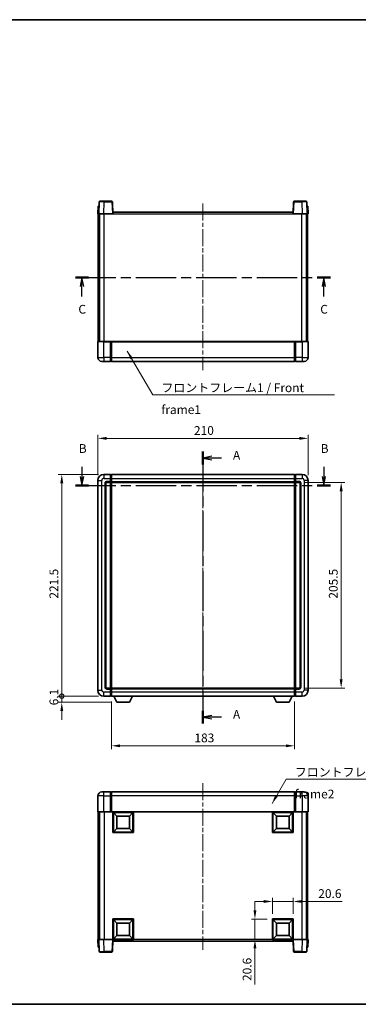
# Model space of a CAD drawing. Units: millimetres. Extents: x 0 to 8281, y 0 to 984.
# Drawn here: x 1544 to 1882, y 0 to 984 of the extents above; entities that cross this region are included whole.
import ezdxf

# ---------------------------------------------------------------- set-up
doc = ezdxf.new("R2010")
doc.units = ezdxf.units.MM
doc.header["$LTSCALE"] = 3
doc.linetypes.add('CHAIN', pattern=[0.3543, 0.2362, -0.0295, 0.0591, -0.0295])
doc.layers.get('Defpoints').update_dxf_attribs({"lineweight": 25})
for name, color, linetype, lineweight in [('Border (ISO)', 7, 'Continuous', 35), ('Centerline (ISO)', 131, 'Continuous', 18), ('Dimension (ISO)', 7, 'Continuous', 18), ('Section Line (ISO)', 7, 'CHAIN', 25), ('Symbol (ISO)', 7, 'Continuous', 18), ('Visible (ISO)', 7, 'Continuous', 35), ('Visible Narrow (ISO)', 7, 'Continuous', 25)]:
    doc.layers.add(name, color=color, linetype=linetype, lineweight=lineweight)
doc.styles.add('Note Text (TK)', font='txt')
doc.dimstyles.new('Default - Method 1b (TK)', dxfattribs={"dimscale": 3, "dimtxt": 2.5, "dimasz": 2.5, "dimexe": 1, "dimexo": 1.5, "dimgap": 1, "dimtad": 1, "dimtoh": 1, "dimrnd": 1e-08, "dimdsep": 46, "dimtxsty": 'Note Text (TK)', "dimcen": 0.09, "dimdle": 5, "dimclrd": 100, "dimclre": 100, "dimclrt": 7, "dimadec": 1, "dimazin": 1, "dimtfac": 1, "dimtmove": 0, "dimatfit": 3, "dimfxl": 1, "dimtolj": 1, "dimlwd": -1, "dimlwe": -1, "dimarcsym": 0})
doc.dimstyles.new('Default - Method 1b (TK)$7', dxfattribs={"dimscale": 3, "dimtxt": 2.5, "dimasz": 2.5, "dimexe": 1, "dimexo": 1.5, "dimgap": 1, "dimtad": 1, "dimtoh": 1, "dimrnd": 1e-08, "dimdsep": 46, "dimtxsty": 'Note Text (TK)', "dimcen": 0.09, "dimdle": 5, "dimclrd": 100, "dimclre": 100, "dimclrt": 7, "dimadec": 1, "dimazin": 1, "dimtfac": 1, "dimtmove": 0, "dimatfit": 3, "dimfxl": 1, "dimtolj": 1, "dimlwd": -1, "dimlwe": -1, "dimarcsym": 0})

# ---------------------------------------------------------------- blocks, each defined once
blk = doc.blocks.new('図面枠 tk図枠')
at = {"layer": 'Border (ISO)'}
for p, q in [((14.5, 289), (405.5, 289)), ((14.5, 8), (405.5, 8))]:
    blk.add_line(p, q, dxfattribs=at)
blk = doc.blocks.new('2dTransSection0')
at = {"layer": 'Section Line (ISO)', "linetype": 'CHAIN', "ltscale": 16.053852}
blk.add_line((169.95, 165.73), (169.95, 88.1), dxfattribs=at)
at = {"layer": 'Section Line (ISO)', "linetype": 'Continuous', "lineweight": 50}
for p, q in [((169.95, 165.73), (169.95, 162.04)), ((169.95, 91.79), (169.95, 88.1))]:
    blk.add_line(p, q, dxfattribs=at)
at = {"layer": 'Section Line (ISO)', "linetype": 'Continuous'}
for p, q in [((172.45, 164.39), (169.95, 163.89)), ((172.45, 163.89), (169.95, 163.89)), ((169.95, 163.89), (172.45, 163.39)), ((175.28, 163.89), (172.45, 163.89)), ((172.45, 90.45), (169.95, 89.95)), ((172.45, 89.95), (169.95, 89.95)), ((169.95, 89.95), (172.45, 89.45)), ((175.28, 89.95), (172.45, 89.95))]:
    blk.add_line(p, q, dxfattribs=at)
at = {"layer": 'Section Line (ISO)', "char_height": 2.5, "attachment_point": 7, "style": 'Note Text (TK)'}
for insert in [(178.5, 162.65), (178.5, 88.7)]:
    blk.add_mtext('A', dxfattribs=dict(at, insert=insert))
blk = doc.blocks.new('2dTransSection1')
at = {"layer": 'Section Line (ISO)', "linetype": 'Continuous'}
for p, q in [((135.43, 161.43), (135.43, 158.59)), ((204.45, 161.43), (204.45, 158.59)), ((134.93, 158.59), (135.43, 156.09)), ((135.43, 158.59), (135.43, 156.09)), ((135.43, 156.09), (135.93, 158.59)), ((203.95, 158.59), (204.45, 156.09)), ((204.45, 158.59), (204.45, 156.09)), ((204.45, 156.09), (204.95, 158.59))]:
    blk.add_line(p, q, dxfattribs=at)
at = {"layer": 'Section Line (ISO)', "linetype": 'CHAIN', "ltscale": 16.23258}
blk.add_line((133.56, 156.09), (206.32, 156.09), dxfattribs=at)
at = {"layer": 'Section Line (ISO)', "linetype": 'Continuous', "lineweight": 50}
for p, q in [((133.56, 156.09), (137.31, 156.09)), ((202.57, 156.09), (206.32, 156.09))]:
    blk.add_line(p, q, dxfattribs=at)
at = {"layer": 'Section Line (ISO)', "char_height": 2.5, "attachment_point": 7, "style": 'Note Text (TK)'}
for insert in [(134.51, 164.59), (203.53, 164.59)]:
    blk.add_mtext('B', dxfattribs=dict(at, insert=insert))
blk = doc.blocks.new('2dTransSection2')
at = {"layer": 'Section Line (ISO)', "linetype": 'CHAIN', "ltscale": 16.233278}
blk.add_line((133.54, 215.38), (206.31, 215.38), dxfattribs=at)
at = {"layer": 'Section Line (ISO)', "linetype": 'Continuous', "lineweight": 50}
for p, q in [((133.54, 215.38), (137.29, 215.38)), ((202.56, 215.38), (206.31, 215.38))]:
    blk.add_line(p, q, dxfattribs=at)
at = {"layer": 'Section Line (ISO)', "linetype": 'Continuous'}
for p, q in [((135.41, 215.38), (134.91, 212.88)), ((135.41, 212.88), (135.41, 215.38)), ((135.91, 212.88), (135.41, 215.38)), ((204.43, 215.38), (203.93, 212.88)), ((204.43, 212.88), (204.43, 215.38)), ((204.93, 212.88), (204.43, 215.38)), ((135.41, 210.04), (135.41, 212.88)), ((204.43, 210.04), (204.43, 212.88))]:
    blk.add_line(p, q, dxfattribs=at)
at = {"layer": 'Section Line (ISO)', "char_height": 2.5, "attachment_point": 7, "style": 'Note Text (TK)'}
for insert in [(134.4, 204.33), (203.41, 204.33)]:
    blk.add_mtext('C', dxfattribs=dict(at, insert=insert))
blk = doc.blocks.new('*D55')
at = {"layer": 'Defpoints', "color": 0}
for p in [(1832.07, 565.3), (1622.07, 523.3), (1832.07, 523.3)]:
    blk.add_point(p, dxfattribs=at)
at = {"layer": 'Dimension (ISO)', "color": 100}
for p, q in [((1622.07, 528.55), (1622.07, 568.8)), ((1630.82, 565.3), (1823.32, 565.3)), ((1832.07, 528.55), (1832.07, 568.8))]:
    blk.add_line(p, q, dxfattribs=at)
for points in [[(1630.82, 566.76), (1630.82, 563.85), (1622.07, 565.3)], [(1823.32, 566.76), (1823.32, 563.85), (1832.07, 565.3)]]:
    blk.add_solid(points, dxfattribs=at)
at = {"layer": 'Dimension (ISO)', "color": 7, "insert": (1718.07, 573.18), "char_height": 8.75, "attachment_point": 4, "style": 'Note Text (TK)'}
blk.add_mtext('\\A1;210', dxfattribs=at)
blk = doc.blocks.new('*D56')
at = {"layer": 'Defpoints', "color": 0}
for p in [(1823.07, 521.3), (1823.07, 315.8), (1865.07, 315.8)]:
    blk.add_point(p, dxfattribs=at)
at = {"layer": 'Dimension (ISO)', "color": 100}
for p, q in [((1828.32, 521.3), (1868.57, 521.3)), ((1865.07, 512.55), (1865.07, 324.55)), ((1828.32, 315.8), (1868.57, 315.8))]:
    blk.add_line(p, q, dxfattribs=at)
for points in [[(1863.61, 512.55), (1866.53, 512.55), (1865.07, 521.3)], [(1863.61, 324.55), (1866.53, 324.55), (1865.07, 315.8)]]:
    blk.add_solid(points, dxfattribs=at)
at = {"layer": 'Dimension (ISO)', "color": 7, "insert": (1857.2, 405.18), "char_height": 8.75, "attachment_point": 4, "rotation": 90, "style": 'Note Text (TK)'}
blk.add_mtext('\\A1;205.5', dxfattribs=at)
blk = doc.blocks.new('*D57')
at = {"layer": 'Defpoints', "color": 0}
for p in [(1635.57, 307.8), (1818.57, 307.8), (1635.57, 258.21)]:
    blk.add_point(p, dxfattribs=at)
at = {"layer": 'Dimension (ISO)', "color": 100}
for p, q in [((1635.57, 302.55), (1635.57, 254.71)), ((1818.57, 302.55), (1818.57, 254.71)), ((1809.82, 258.21), (1644.32, 258.21))]:
    blk.add_line(p, q, dxfattribs=at)
for points in [[(1644.32, 259.67), (1644.32, 256.75), (1635.57, 258.21)], [(1809.82, 259.67), (1809.82, 256.75), (1818.57, 258.21)]]:
    blk.add_solid(points, dxfattribs=at)
at = {"layer": 'Dimension (ISO)', "color": 7, "insert": (1718.52, 266.09), "char_height": 8.75, "attachment_point": 4, "style": 'Note Text (TK)'}
blk.add_mtext('\\A1;183', dxfattribs=at)
blk = doc.blocks.new('*D58')
at = {"layer": 'Defpoints', "color": 0}
for p in [(1817.07, 102.71), (1796.47, 85.21), (1817.07, 85.21)]:
    blk.add_point(p, dxfattribs=at)
at = {"layer": 'Dimension (ISO)', "color": 100}
for p, q in [((1787.72, 102.71), (1778.97, 102.71)), ((1796.47, 90.46), (1796.47, 106.21)), ((1796.47, 102.71), (1817.07, 102.71)), ((1817.07, 90.46), (1817.07, 106.21)), ((1825.82, 102.71), (1866.02, 102.71))]:
    blk.add_line(p, q, dxfattribs=at)
for points in [[(1787.72, 104.17), (1787.72, 101.26), (1796.47, 102.71)], [(1825.82, 104.17), (1825.82, 101.26), (1817.07, 102.71)]]:
    blk.add_solid(points, dxfattribs=at)
at = {"layer": 'Dimension (ISO)', "color": 7, "insert": (1842.19, 110.59), "char_height": 8.75, "attachment_point": 4, "style": 'Note Text (TK)'}
blk.add_mtext('\\A1;20.6', dxfattribs=at)
blk = doc.blocks.new('*D59')
at = {"layer": 'Defpoints', "color": 0}
for p in [(1778.97, 85.21), (1796.47, 85.21), (1796.47, 64.61)]:
    blk.add_point(p, dxfattribs=at)
at = {"layer": 'Dimension (ISO)', "color": 100}
for p, q in [((1778.97, 93.96), (1778.97, 102.71)), ((1791.22, 85.21), (1775.47, 85.21)), ((1778.97, 85.21), (1778.97, 64.61)), ((1791.22, 64.61), (1775.47, 64.61)), ((1778.97, 55.86), (1778.97, 19.78))]:
    blk.add_line(p, q, dxfattribs=at)
for points in [[(1777.51, 93.96), (1780.43, 93.96), (1778.97, 85.21)], [(1777.51, 55.86), (1780.43, 55.86), (1778.97, 64.61)]]:
    blk.add_solid(points, dxfattribs=at)
at = {"layer": 'Dimension (ISO)', "color": 7, "insert": (1771.1, 23.28), "char_height": 8.75, "attachment_point": 4, "rotation": 90, "style": 'Note Text (TK)'}
blk.add_mtext('\\A1;20.6', dxfattribs=at)
blk = doc.blocks.new('_DotSmall')
at = {"color": 0, "linetype": 'ByBlock', "const_width": 0.5}
blk.add_lwpolyline([(-0.0625, 0, 1), (0.0625, 0, 1)], format="xyb", close=True, dxfattribs=at)
blk = doc.blocks.new('*D69')
at = {"layer": 'Defpoints', "color": 0}
for p in [(1586.07, 529.3), (1628.07, 529.3), (1628.07, 307.8)]:
    blk.add_point(p, dxfattribs=at)
at = {"layer": 'Dimension (ISO)', "color": 100}
for p, q in [((1622.82, 529.3), (1582.57, 529.3)), ((1586.07, 307.8), (1586.07, 520.55)), ((1622.82, 307.8), (1582.57, 307.8))]:
    blk.add_line(p, q, dxfattribs=at)
blk.add_solid([(1584.61, 520.55), (1587.53, 520.55), (1586.07, 529.3)], dxfattribs=at)
at = {"layer": 'Dimension (ISO)', "color": 100, "xscale": 8.75, "yscale": 8.75, "zscale": 8.75, "rotation": 270}
blk.add_blockref('_DotSmall', (1586.07, 307.8), dxfattribs=at)
at = {"layer": 'Dimension (ISO)', "color": 7, "insert": (1578.2, 405.22), "char_height": 8.75, "attachment_point": 4, "rotation": 90, "style": 'Note Text (TK)'}
blk.add_mtext('\\A1;221.5', dxfattribs=at)
blk = doc.blocks.new('*D70')
at = {"layer": 'Defpoints', "color": 0}
for p in [(1586.07, 307.8), (1628.07, 307.8), (1641.12, 301.7)]:
    blk.add_point(p, dxfattribs=at)
at = {"layer": 'Dimension (ISO)', "color": 100}
for p, q in [((1586.07, 307.8), (1586.07, 316.55)), ((1622.82, 307.8), (1582.57, 307.8)), ((1586.07, 301.7), (1586.07, 307.8)), ((1635.87, 301.7), (1582.57, 301.7)), ((1586.07, 292.95), (1586.07, 284.2))]:
    blk.add_line(p, q, dxfattribs=at)
blk.add_solid([(1584.61, 292.95), (1587.53, 292.95), (1586.07, 301.7)], dxfattribs=at)
at = {"layer": 'Dimension (ISO)', "color": 100, "xscale": 8.75, "yscale": 8.75, "zscale": 8.75, "rotation": 270}
blk.add_blockref('_DotSmall', (1586.07, 307.8), dxfattribs=at)
at = {"layer": 'Dimension (ISO)', "color": 7, "insert": (1578.2, 298.64), "char_height": 8.75, "attachment_point": 4, "rotation": 90, "style": 'Note Text (TK)'}
blk.add_mtext('\\A1;6.1', dxfattribs=at)

msp = doc.modelspace()

# ---------------------------------------------------------------- linework, layer by layer
at = {"layer": 'Centerline (ISO)', "linetype": 'CHAIN', "ltscale": 23.990969}
for p, q in [((1727.071, 799.8444), (1727.071, 633.3444)), ((1727.071, 538.0548), (1727.071, 299.0548)), ((1727.071, 220.8645), (1727.071, 54.3645))]:
    msp.add_line(p, q, dxfattribs=at)
at = {"layer": 'Visible (ISO)'}
for p, q in [((1622.3329, 797.0944), (1622.071, 789.5944)), ((1622.3329, 797.0944), (1623.3323, 797.0944)), ((1623.4907, 801.6118), (1623.071, 789.5944)), ((1623.3329, 797.0944), (1623.3323, 797.0944)), ((1623.9904, 802.0944), (1628.4876, 802.0944)), ((1636.1516, 802.0944), (1628.4876, 802.0944)), ((1637.071, 789.5944), (1636.6513, 801.6118)), ((1817.4907, 801.6118), (1817.071, 789.5944)), ((1825.6544, 802.0944), (1817.9904, 802.0944)), ((1825.6544, 802.0944), (1830.1516, 802.0944)), ((1831.071, 789.5944), (1830.6513, 801.6118)), ((1830.8097, 797.0944), (1830.8091, 797.0944)), ((1830.8097, 797.0944), (1831.8091, 797.0944)), ((1832.071, 789.5944), (1831.8091, 797.0944)), ((1623.0704, 789.5944), (1622.071, 789.5944)), ((1622.571, 662.0944), (1622.571, 789.5944)), ((1623.071, 789.5944), (1623.0704, 789.5944)), ((1628.068, 789.5944), (1623.071, 789.5944)), ((1623.571, 662.0944), (1623.571, 789.5944)), ((1623.821, 662.0944), (1623.821, 789.5944)), ((1636.5713, 789.5944), (1628.068, 789.5944)), ((1637.071, 789.5944), (1636.5713, 789.5944)), ((1637.071, 789.5944), (1637.321, 789.5944)), ((1637.321, 791.0944), (1816.821, 791.0944)), ((1637.321, 789.5944), (1637.321, 791.0944)), ((1816.821, 791.0944), (1816.821, 789.5944)), ((1816.821, 789.5944), (1817.071, 789.5944)), ((1817.5707, 789.5944), (1817.071, 789.5944)), ((1826.074, 789.5944), (1817.5707, 789.5944)), ((1831.071, 789.5944), (1826.074, 789.5944)), ((1830.321, 662.0944), (1830.321, 789.5944)), ((1830.571, 662.0944), (1830.571, 789.5944)), ((1831.0716, 789.5944), (1831.071, 789.5944)), ((1832.071, 789.5944), (1831.0716, 789.5944)), ((1831.571, 662.0944), (1831.571, 789.5944)), ((1622.071, 661.8444), (1622.071, 646.0944)), ((1622.321, 662.0944), (1628.071, 662.0944)), ((1634.571, 662.0944), (1628.071, 662.0944)), ((1634.571, 662.0944), (1634.571, 661.8444)), ((1634.571, 662.0944), (1635.321, 662.0944)), ((1634.571, 646.0944), (1634.571, 661.8444)), ((1635.321, 662.0944), (1635.571, 662.0944)), ((1635.571, 662.0944), (1818.571, 662.0944)), ((1635.571, 661.7944), (1635.571, 662.0944)), ((1635.571, 661.7944), (1635.571, 646.0944)), ((1818.571, 662.0944), (1818.571, 661.7944)), ((1818.571, 662.0944), (1818.821, 662.0944)), ((1818.571, 646.0944), (1818.571, 661.7944)), ((1818.821, 662.0944), (1819.571, 662.0944)), ((1826.071, 662.0944), (1819.571, 662.0944)), ((1819.571, 661.8444), (1819.571, 662.0944)), ((1819.571, 661.8444), (1819.571, 646.0944)), ((1826.071, 662.0944), (1831.821, 662.0944)), ((1832.071, 646.0944), (1832.071, 661.8444)), ((1628.071, 642.0944), (1626.071, 642.0944)), ((1628.071, 642.0944), (1634.571, 642.0944)), ((1634.571, 646.0944), (1634.571, 642.0944)), ((1635.321, 642.3944), (1634.571, 642.3944)), ((1635.571, 642.0944), (1635.571, 646.0944)), ((1635.571, 642.0944), (1818.571, 642.0944)), ((1818.571, 646.0944), (1818.571, 642.0944)), ((1818.821, 642.3944), (1819.571, 642.3944)), ((1819.571, 642.0944), (1819.571, 646.0944)), ((1819.571, 642.0944), (1826.071, 642.0944)), ((1828.071, 642.0944), (1826.071, 642.0944)), ((1622.071, 523.3048), (1622.071, 313.8048)), ((1634.571, 529.3048), (1628.071, 529.3048)), ((1631.071, 521.3048), (1634.571, 521.3048)), ((1634.571, 529.3048), (1634.571, 525.3048)), ((1635.321, 529.0048), (1634.571, 529.0048)), ((1634.571, 522.3048), (1634.571, 525.3048)), ((1634.571, 522.3048), (1634.571, 521.3048)), ((1635.321, 521.6048), (1634.571, 521.6048)), ((1634.571, 315.8048), (1634.571, 521.3048)), ((1635.571, 529.3048), (1818.571, 529.3048)), ((1635.571, 525.3048), (1635.571, 529.3048)), ((1635.571, 525.3048), (1635.571, 522.3048)), ((1635.571, 521.3048), (1635.571, 522.3048)), ((1635.571, 521.3048), (1818.571, 521.3048)), ((1635.571, 315.8048), (1635.571, 521.3048)), ((1818.571, 529.3048), (1818.571, 525.3048)), ((1818.571, 522.3048), (1818.571, 525.3048)), ((1818.571, 522.3048), (1818.571, 521.3048)), ((1818.571, 521.3048), (1818.571, 315.8048)), ((1818.821, 529.0048), (1819.571, 529.0048)), ((1818.821, 521.6048), (1819.571, 521.6048)), ((1826.071, 529.3048), (1819.571, 529.3048)), ((1819.571, 525.3048), (1819.571, 529.3048)), ((1819.571, 525.3048), (1819.571, 522.3048)), ((1819.571, 521.3048), (1819.571, 522.3048)), ((1819.571, 521.3048), (1819.571, 315.8048)), ((1819.571, 521.3048), (1823.071, 521.3048)), ((1832.071, 313.8048), (1832.071, 523.3048)), ((1630.071, 316.8048), (1630.071, 520.3048)), ((1824.071, 520.3048), (1824.071, 316.8048)), ((1634.571, 315.8048), (1631.071, 315.8048)), ((1634.571, 315.8048), (1634.571, 314.8048)), ((1635.321, 315.5048), (1634.571, 315.5048)), ((1634.571, 311.8048), (1634.571, 314.8048)), ((1818.571, 315.8048), (1635.571, 315.8048)), ((1635.571, 314.8048), (1635.571, 315.8048)), ((1635.571, 314.8048), (1635.571, 311.8048)), ((1818.571, 315.8048), (1818.571, 314.8048)), ((1818.571, 311.8048), (1818.571, 314.8048)), ((1818.821, 315.5048), (1819.571, 315.5048)), ((1819.571, 314.8048), (1819.571, 315.8048)), ((1823.071, 315.8048), (1819.571, 315.8048)), ((1819.571, 314.8048), (1819.571, 311.8048)), ((1628.071, 307.8048), (1634.571, 307.8048)), ((1634.571, 311.8048), (1634.571, 307.8048)), ((1635.321, 308.1048), (1634.571, 308.1048)), ((1635.571, 307.8048), (1635.571, 311.8048)), ((1818.571, 307.8048), (1635.571, 307.8048)), ((1641.121, 301.7048), (1637.9826, 307.8048)), ((1653.621, 301.7048), (1656.7594, 307.8048)), ((1800.521, 301.7048), (1797.3826, 307.8048)), ((1813.021, 301.7048), (1816.1594, 307.8048)), ((1818.571, 311.8048), (1818.571, 307.8048)), ((1818.821, 308.1048), (1819.571, 308.1048)), ((1819.571, 307.8048), (1819.571, 311.8048)), ((1819.571, 307.8048), (1826.071, 307.8048)), ((1641.121, 301.7048), (1653.621, 301.7048)), ((1800.521, 301.7048), (1813.021, 301.7048)), ((1622.071, 208.1145), (1622.071, 192.3645)), ((1626.071, 212.1145), (1628.071, 212.1145)), ((1634.571, 212.1145), (1628.071, 212.1145)), ((1634.571, 212.1145), (1634.571, 208.1145)), ((1635.321, 211.8145), (1634.571, 211.8145)), ((1634.571, 192.3645), (1634.571, 208.1145)), ((1818.571, 212.1145), (1635.571, 212.1145)), ((1635.571, 208.1145), (1635.571, 212.1145)), ((1635.571, 208.1145), (1635.571, 192.4145)), ((1818.571, 212.1145), (1818.571, 208.1145)), ((1818.571, 192.4145), (1818.571, 208.1145)), ((1818.821, 211.8145), (1819.571, 211.8145)), ((1819.571, 208.1145), (1819.571, 212.1145)), ((1826.071, 212.1145), (1819.571, 212.1145)), ((1819.571, 208.1145), (1819.571, 192.3645)), ((1826.071, 212.1145), (1828.071, 212.1145)), ((1832.071, 192.3645), (1832.071, 208.1145)), ((1628.071, 192.1145), (1622.321, 192.1145)), ((1622.571, 192.1145), (1622.571, 64.6145)), ((1623.571, 192.1145), (1623.571, 64.6145)), ((1623.821, 192.1145), (1623.821, 64.6145)), ((1628.071, 192.1145), (1634.571, 192.1145)), ((1634.571, 192.3645), (1634.571, 192.1145)), ((1635.321, 192.1145), (1634.571, 192.1145)), ((1635.571, 192.1145), (1635.321, 192.1145)), ((1635.571, 192.1145), (1635.571, 192.4145)), ((1818.571, 192.1145), (1635.571, 192.1145)), ((1637.071, 171.5145), (1637.071, 192.1145)), ((1641.121, 188.0645), (1637.571, 191.6145)), ((1637.571, 172.0145), (1637.571, 191.6145)), ((1637.571, 191.6145), (1657.171, 191.6145)), ((1641.121, 175.5645), (1641.121, 188.0645)), ((1641.121, 188.0645), (1653.621, 188.0645)), ((1653.621, 188.0645), (1657.171, 191.6145)), ((1653.621, 188.0645), (1653.621, 175.5645)), ((1657.171, 191.6145), (1657.171, 172.0145)), ((1657.671, 192.1145), (1657.671, 171.5145)), ((1796.471, 171.5145), (1796.471, 192.1145)), ((1800.521, 188.0645), (1796.971, 191.6145)), ((1796.971, 172.0145), (1796.971, 191.6145)), ((1796.971, 191.6145), (1816.571, 191.6145)), ((1800.521, 175.5645), (1800.521, 188.0645)), ((1800.521, 188.0645), (1813.021, 188.0645)), ((1813.021, 188.0645), (1816.571, 191.6145)), ((1813.021, 188.0645), (1813.021, 175.5645)), ((1816.571, 191.6145), (1816.571, 172.0145)), ((1817.071, 192.1145), (1817.071, 171.5145)), ((1818.571, 192.4145), (1818.571, 192.1145)), ((1818.821, 192.1145), (1818.571, 192.1145)), ((1819.571, 192.1145), (1818.821, 192.1145)), ((1819.571, 192.1145), (1819.571, 192.3645)), ((1819.571, 192.1145), (1826.071, 192.1145)), ((1831.821, 192.1145), (1826.071, 192.1145)), ((1830.321, 192.1145), (1830.321, 64.6145)), ((1830.571, 192.1145), (1830.571, 64.6145)), ((1831.571, 192.1145), (1831.571, 64.6145)), ((1657.671, 171.5145), (1637.071, 171.5145)), ((1641.121, 175.5645), (1637.571, 172.0145)), ((1657.171, 172.0145), (1637.571, 172.0145)), ((1653.621, 175.5645), (1641.121, 175.5645)), ((1653.621, 175.5645), (1657.171, 172.0145)), ((1817.071, 171.5145), (1796.471, 171.5145)), ((1800.521, 175.5645), (1796.971, 172.0145)), ((1816.571, 172.0145), (1796.971, 172.0145)), ((1813.021, 175.5645), (1800.521, 175.5645)), ((1813.021, 175.5645), (1816.571, 172.0145)), ((1637.071, 64.6145), (1637.071, 85.2145)), ((1637.071, 85.2145), (1657.671, 85.2145)), ((1641.121, 81.1645), (1637.571, 84.7145)), ((1637.571, 65.1145), (1637.571, 84.7145)), ((1637.571, 84.7145), (1657.171, 84.7145)), ((1641.121, 68.6645), (1641.121, 81.1645)), ((1641.121, 81.1645), (1653.621, 81.1645)), ((1653.621, 81.1645), (1657.171, 84.7145)), ((1653.621, 81.1645), (1653.621, 68.6645)), ((1657.171, 84.7145), (1657.171, 65.1145)), ((1657.671, 85.2145), (1657.671, 64.6145)), ((1796.471, 64.6145), (1796.471, 85.2145)), ((1796.471, 85.2145), (1817.071, 85.2145)), ((1800.521, 81.1645), (1796.971, 84.7145)), ((1796.971, 65.1145), (1796.971, 84.7145)), ((1796.971, 84.7145), (1816.571, 84.7145)), ((1800.521, 68.6645), (1800.521, 81.1645)), ((1800.521, 81.1645), (1813.021, 81.1645)), ((1813.021, 81.1645), (1816.571, 84.7145)), ((1813.021, 81.1645), (1813.021, 68.6645)), ((1816.571, 84.7145), (1816.571, 65.1145)), ((1817.071, 85.2145), (1817.071, 64.6145)), ((1622.071, 64.6145), (1623.0704, 64.6145)), ((1622.071, 64.6145), (1622.3329, 57.1145)), ((1623.0704, 64.6145), (1623.071, 64.6145)), ((1623.071, 64.6145), (1628.068, 64.6145)), ((1623.071, 64.6145), (1623.4907, 52.5971)), ((1628.068, 64.6145), (1636.5713, 64.6145)), ((1636.5713, 64.6145), (1637.071, 64.6145)), ((1636.6513, 52.5971), (1637.071, 64.6145)), ((1657.671, 64.6145), (1637.071, 64.6145)), ((1637.321, 63.1145), (1637.321, 64.6145)), ((1816.821, 63.1145), (1637.321, 63.1145)), ((1641.121, 68.6645), (1637.571, 65.1145)), ((1657.171, 65.1145), (1637.571, 65.1145)), ((1653.621, 68.6645), (1641.121, 68.6645)), ((1653.621, 68.6645), (1657.171, 65.1145)), ((1817.071, 64.6145), (1796.471, 64.6145)), ((1800.521, 68.6645), (1796.971, 65.1145)), ((1816.571, 65.1145), (1796.971, 65.1145)), ((1813.021, 68.6645), (1800.521, 68.6645)), ((1813.021, 68.6645), (1816.571, 65.1145)), ((1816.821, 64.6145), (1816.821, 63.1145)), ((1817.071, 64.6145), (1817.5707, 64.6145)), ((1817.071, 64.6145), (1817.4907, 52.5971)), ((1817.5707, 64.6145), (1826.074, 64.6145)), ((1826.074, 64.6145), (1831.071, 64.6145)), ((1830.6513, 52.5971), (1831.071, 64.6145)), ((1831.071, 64.6145), (1831.0716, 64.6145)), ((1831.0716, 64.6145), (1832.071, 64.6145)), ((1831.8091, 57.1145), (1832.071, 64.6145)), ((1623.3323, 57.1145), (1622.3329, 57.1145)), ((1623.3323, 57.1145), (1623.3329, 57.1145)), ((1628.4876, 52.1145), (1623.9904, 52.1145)), ((1628.4876, 52.1145), (1636.1516, 52.1145)), ((1817.9904, 52.1145), (1825.6544, 52.1145)), ((1830.1516, 52.1145), (1825.6544, 52.1145)), ((1830.8091, 57.1145), (1830.8097, 57.1145)), ((1831.8091, 57.1145), (1830.8097, 57.1145))]:
    msp.add_line(p, q, dxfattribs=at)
for centre, radius, start, end in [((1623.9904, 801.5944), 0.5, 90, 178), ((1636.1516, 801.5944), 0.5, 2, 90), ((1817.9904, 801.5944), 0.5, 90, 178), ((1830.1516, 801.5944), 0.5, 2, 90), ((1622.321, 661.8444), 0.25, 90, 180), ((1831.821, 661.8444), 0.25, 0, 90), ((1626.071, 646.0944), 4, 180, 270), ((1635.321, 642.6444), 0.25, 270, 0), ((1818.821, 642.6444), 0.25, 180, 270), ((1828.071, 646.0944), 4, 270, 0), ((1628.071, 523.3048), 6, 90, 180), ((1631.071, 520.3048), 1, 90, 180), ((1635.321, 528.7548), 0.25, 0, 90), ((1635.321, 521.8548), 0.25, 270, 0), ((1818.821, 528.7548), 0.25, 90, 180), ((1818.821, 521.8548), 0.25, 180, 270), ((1823.071, 520.3048), 1, 0, 90), ((1826.071, 523.3048), 6, 0, 90), ((1631.071, 316.8048), 1, 180, 270), ((1635.321, 315.2548), 0.25, 0, 90), ((1818.821, 315.2548), 0.25, 90, 180), ((1823.071, 316.8048), 1, 270, 0), ((1628.071, 313.8048), 6, 180, 270), ((1635.321, 308.3548), 0.25, 270, 0), ((1818.821, 308.3548), 0.25, 180, 270), ((1826.071, 313.8048), 6, 270, 0), ((1626.071, 208.1145), 4, 90, 180), ((1635.321, 211.5645), 0.25, 0, 90), ((1818.821, 211.5645), 0.25, 90, 180), ((1828.071, 208.1145), 4, 0, 90), ((1622.321, 192.3645), 0.25, 180, 270), ((1831.821, 192.3645), 0.25, 270, 0), ((1623.9904, 52.6145), 0.5, 182, 270), ((1636.1516, 52.6145), 0.5, 270, 358), ((1817.9904, 52.6145), 0.5, 182, 270), ((1830.1516, 52.6145), 0.5, 270, 358)]:
    msp.add_arc(centre, radius, start, end, dxfattribs=at)
at = {"layer": 'Visible Narrow (ISO)'}
for p, q in [((1623.0704, 789.5944), (1623.3323, 797.0944)), ((1628.068, 789.5944), (1628.4876, 801.6118)), ((1628.4876, 801.6118), (1628.4876, 802.0944)), ((1628.4876, 801.6118), (1636.1516, 801.6118)), ((1636.1516, 802.0944), (1636.1516, 801.6118)), ((1636.1516, 801.6118), (1636.5713, 789.5944)), ((1817.5707, 789.5944), (1817.9904, 801.6118)), ((1817.9904, 801.6118), (1817.9904, 802.0944)), ((1817.9904, 801.6118), (1825.6544, 801.6118)), ((1825.6544, 801.6118), (1825.6544, 802.0944)), ((1825.6544, 801.6118), (1826.074, 789.5944)), ((1830.8097, 797.0944), (1831.0716, 789.5944)), ((1628.321, 662.0944), (1628.321, 789.5944)), ((1637.321, 789.5944), (1816.821, 789.5944)), ((1825.821, 662.0944), (1825.821, 789.5944)), ((1628.071, 661.8444), (1622.071, 661.8444)), ((1628.071, 661.8444), (1628.071, 662.0944)), ((1628.071, 661.8444), (1634.571, 661.8444)), ((1628.071, 646.0944), (1628.071, 661.8444)), ((1635.321, 662.0944), (1635.321, 646.0944)), ((1635.571, 661.7944), (1818.571, 661.7944)), ((1818.821, 646.0944), (1818.821, 662.0944)), ((1819.571, 661.8444), (1826.071, 661.8444)), ((1826.071, 661.8444), (1826.071, 662.0944)), ((1832.071, 661.8444), (1826.071, 661.8444)), ((1826.071, 661.8444), (1826.071, 646.0944)), ((1622.071, 646.0944), (1628.071, 646.0944)), ((1628.071, 646.0944), (1628.071, 642.0944)), ((1634.571, 646.0944), (1628.071, 646.0944)), ((1635.321, 646.0944), (1634.571, 646.0944)), ((1635.571, 646.0944), (1635.321, 646.0944)), ((1635.321, 642.3944), (1635.321, 646.0944)), ((1635.571, 646.0944), (1818.571, 646.0944)), ((1818.571, 646.0944), (1818.821, 646.0944)), ((1818.821, 646.0944), (1818.821, 642.3944)), ((1818.821, 646.0944), (1819.571, 646.0944)), ((1826.071, 646.0944), (1819.571, 646.0944)), ((1826.071, 646.0944), (1832.071, 646.0944)), ((1826.071, 646.0944), (1826.071, 642.0944)), ((1622.071, 523.3048), (1626.071, 523.3048)), ((1626.071, 313.8048), (1626.071, 523.3048)), ((1628.071, 529.3048), (1628.071, 525.3048)), ((1628.071, 525.3048), (1634.571, 525.3048)), ((1634.571, 522.3048), (1631.071, 522.3048)), ((1631.071, 522.3048), (1631.071, 521.3048)), ((1635.321, 525.3048), (1634.571, 525.3048)), ((1635.321, 522.3048), (1634.571, 522.3048)), ((1635.321, 525.3048), (1635.321, 529.0048)), ((1635.571, 525.3048), (1635.321, 525.3048)), ((1635.321, 525.3048), (1635.321, 522.3048)), ((1635.571, 522.3048), (1635.321, 522.3048)), ((1635.321, 521.6048), (1635.321, 522.3048)), ((1635.321, 521.6048), (1635.321, 315.5048)), ((1635.571, 525.3048), (1818.571, 525.3048)), ((1635.571, 522.3048), (1818.571, 522.3048)), ((1818.571, 525.3048), (1818.821, 525.3048)), ((1818.571, 522.3048), (1818.821, 522.3048)), ((1818.821, 529.0048), (1818.821, 525.3048)), ((1818.821, 525.3048), (1819.571, 525.3048)), ((1818.821, 522.3048), (1818.821, 525.3048)), ((1818.821, 522.3048), (1819.571, 522.3048)), ((1818.821, 522.3048), (1818.821, 521.6048)), ((1818.821, 315.5048), (1818.821, 521.6048)), ((1819.571, 525.3048), (1826.071, 525.3048)), ((1823.071, 522.3048), (1819.571, 522.3048)), ((1823.071, 522.3048), (1823.071, 521.3048)), ((1826.071, 529.3048), (1826.071, 525.3048)), ((1828.071, 523.3048), (1828.071, 313.8048)), ((1832.071, 523.3048), (1828.071, 523.3048)), ((1629.071, 520.3048), (1629.071, 316.8048)), ((1629.071, 520.3048), (1630.071, 520.3048)), ((1825.071, 520.3048), (1824.071, 520.3048)), ((1825.071, 316.8048), (1825.071, 520.3048)), ((1629.071, 316.8048), (1630.071, 316.8048)), ((1631.071, 314.8048), (1631.071, 315.8048)), ((1631.071, 314.8048), (1634.571, 314.8048)), ((1635.321, 314.8048), (1634.571, 314.8048)), ((1635.321, 314.8048), (1635.321, 315.5048)), ((1635.571, 314.8048), (1635.321, 314.8048)), ((1635.321, 314.8048), (1635.321, 311.8048)), ((1818.571, 314.8048), (1635.571, 314.8048)), ((1818.571, 314.8048), (1818.821, 314.8048)), ((1818.821, 315.5048), (1818.821, 314.8048)), ((1818.821, 314.8048), (1819.571, 314.8048)), ((1818.821, 311.8048), (1818.821, 314.8048)), ((1819.571, 314.8048), (1823.071, 314.8048)), ((1823.071, 314.8048), (1823.071, 315.8048)), ((1825.071, 316.8048), (1824.071, 316.8048)), ((1622.071, 313.8048), (1626.071, 313.8048)), ((1634.571, 311.8048), (1628.071, 311.8048)), ((1628.071, 307.8048), (1628.071, 311.8048)), ((1635.321, 311.8048), (1634.571, 311.8048)), ((1635.571, 311.8048), (1635.321, 311.8048)), ((1635.321, 308.1048), (1635.321, 311.8048)), ((1818.571, 311.8048), (1635.571, 311.8048)), ((1818.571, 311.8048), (1818.821, 311.8048)), ((1818.821, 311.8048), (1819.571, 311.8048)), ((1818.821, 311.8048), (1818.821, 308.1048)), ((1826.071, 311.8048), (1819.571, 311.8048)), ((1826.071, 307.8048), (1826.071, 311.8048)), ((1832.071, 313.8048), (1828.071, 313.8048)), ((1628.071, 208.1145), (1622.071, 208.1145)), ((1628.071, 208.1145), (1628.071, 212.1145)), ((1628.071, 208.1145), (1634.571, 208.1145)), ((1628.071, 192.3645), (1628.071, 208.1145)), ((1635.321, 208.1145), (1634.571, 208.1145)), ((1635.321, 208.1145), (1635.321, 211.8145)), ((1635.571, 208.1145), (1635.321, 208.1145)), ((1635.321, 208.1145), (1635.321, 192.1145)), ((1818.571, 208.1145), (1635.571, 208.1145)), ((1818.571, 208.1145), (1818.821, 208.1145)), ((1818.821, 211.8145), (1818.821, 208.1145)), ((1818.821, 208.1145), (1819.571, 208.1145)), ((1818.821, 192.1145), (1818.821, 208.1145)), ((1819.571, 208.1145), (1826.071, 208.1145)), ((1826.071, 208.1145), (1826.071, 212.1145)), ((1832.071, 208.1145), (1826.071, 208.1145)), ((1826.071, 208.1145), (1826.071, 192.3645)), ((1622.071, 192.3645), (1628.071, 192.3645)), ((1628.071, 192.3645), (1628.071, 192.1145)), ((1634.571, 192.3645), (1628.071, 192.3645)), ((1628.321, 192.1145), (1628.321, 64.6145)), ((1818.571, 192.4145), (1635.571, 192.4145)), ((1826.071, 192.3645), (1819.571, 192.3645)), ((1825.821, 192.1145), (1825.821, 64.6145)), ((1826.071, 192.3645), (1826.071, 192.1145)), ((1826.071, 192.3645), (1832.071, 192.3645)), ((1623.3323, 57.1145), (1623.0704, 64.6145)), ((1628.4876, 52.5971), (1628.068, 64.6145)), ((1636.5713, 64.6145), (1636.1516, 52.5971)), ((1796.471, 64.6145), (1657.671, 64.6145)), ((1817.9904, 52.5971), (1817.5707, 64.6145)), ((1826.074, 64.6145), (1825.6544, 52.5971)), ((1831.0716, 64.6145), (1830.8097, 57.1145)), ((1628.4876, 52.5971), (1628.4876, 52.1145)), ((1636.1516, 52.5971), (1628.4876, 52.5971)), ((1636.1516, 52.5971), (1636.1516, 52.1145)), ((1817.9904, 52.1145), (1817.9904, 52.5971)), ((1825.6544, 52.5971), (1817.9904, 52.5971)), ((1825.6544, 52.5971), (1825.6544, 52.1145))]:
    msp.add_line(p, q, dxfattribs=at)
for centre, start, end in [((1628.071, 523.3048), 90, 180), ((1631.071, 520.3048), 90, 180), ((1823.071, 520.3048), 0, 90), ((1826.071, 523.3048), 0, 90), ((1631.071, 316.8048), 180, 270), ((1823.071, 316.8048), 270, 0), ((1628.071, 313.8048), 180, 270), ((1826.071, 313.8048), 270, 0)]:
    msp.add_arc(centre, 2, start, end, dxfattribs=at)
for centre, major_axis, ratio, start_param, end_param in [((1628.4931, 801.5944), (5.0024, -0.0174), 0.00348438, 1.5719048, 3.14148316), ((1636.1516, 801.5944), (0.4997, 0.0174), 0.03487826, 0, 1.56957835), ((1817.9904, 801.5944), (-0.4997, 0.0174), 0.03487826, 4.71360696, 6.28318531), ((1825.6489, 801.5944), (5.0024, 0.0174), 0.00348438, 0.00010951, 1.56968786), ((1628.4931, 52.6145), (-5.0024, -0.0174), 0.00348438, 0.00010951, 1.56968786), ((1636.1516, 52.6145), (0.4997, -0.0174), 0.03487826, 4.71360696, 6.28318531), ((1817.9904, 52.6145), (-0.4997, -0.0174), 0.03487826, 0, 1.56957835), ((1825.6489, 52.6145), (-5.0024, 0.0174), 0.00348438, 1.5719048, 3.14148316)]:
    msp.add_ellipse(centre, major_axis=major_axis, ratio=ratio, start_param=start_param, end_param=end_param, dxfattribs=at)

# ---------------------------------------------------------------- block references
at = {"xscale": 3.5, "yscale": 3.5, "zscale": 3.5}
msp.add_blockref('図面枠 tk図枠', (1132.25, -28), dxfattribs=at)
at = {"layer": 'Section Line (ISO)', "xscale": 3.5, "yscale": 3.5, "zscale": 3.5}
for name in ['2dTransSection2', '2dTransSection1', '2dTransSection0']:
    msp.add_blockref(name, (1132.25, -28), dxfattribs=at)

# ---------------------------------------------------------------- texts
at = {"layer": 'Symbol (ISO)', "color": 7, "char_height": 8.75, "width": 180.884497, "attachment_point": 1, "line_spacing_factor": 1.5, "style": 'Note Text (TK)'}
for s, insert in [('{\\fＭＳ Ｐゴシック|b0|i0;フロントフレーム1 / Front frame1}', (1685.5834, 620.2384)), ('{\\fＭＳ Ｐゴシック|b0|i0;フロントフレーム2 / Front frame2}', (1818.7519, 236.2895))]:
    msp.add_mtext(s, dxfattribs=dict(at, insert=insert))

# ---------------------------------------------------------------- dimensions: what is measured, and where the dimension line sits
at = {"layer": 'Dimension (ISO)', "color": 100}
for base, p1, p2, angle, override, picture, middle in [((1832.071, 565.3048), (1622.071, 523.3048), (1832.071, 523.3048), 180, {"dimscale": 0, "dimtxt": 8.75, "dimasz": 8.75, "dimexe": 3.5, "dimexo": 5.25, "dimgap": 3.5, "dimtoh": 0, "dimdec": 2, "dimcen": 0.315, "dimtol": 0, "dimlim": 0, "dimtp": 0, "dimtm": 0, "dimtdec": 2, "dimtofl": 0, "dimatfit": 1}, '*D55', (1727.071, 565.3048)), ((1586.071, 529.3048), (1628.071, 307.8048), (1628.071, 529.3048), 90, {"dimscale": 0, "dimtxt": 8.75, "dimasz": 8.75, "dimexe": 3.5, "dimexo": 5.25, "dimgap": 3.5, "dimtoh": 0, "dimdec": 2, "dimblk1": 'DotSmall', "dimsah": 1, "dimcen": 0.315, "dimdle": 0, "dimtol": 0, "dimlim": 0, "dimtp": 0, "dimtm": 0, "dimtdec": 2, "dimtofl": 0, "dimatfit": 1}, '*D69', (1586.071, 418.5898)), ((1865.071, 315.8048), (1823.071, 521.3048), (1823.071, 315.8048), 270, {"dimscale": 0, "dimtxt": 8.75, "dimasz": 8.75, "dimexe": 3.5, "dimexo": 5.25, "dimgap": 3.5, "dimtoh": 0, "dimdec": 2, "dimcen": 0.315, "dimtol": 0, "dimlim": 0, "dimtp": 0, "dimtm": 0, "dimtdec": 2, "dimtofl": 0, "dimatfit": 1}, '*D56', (1865.071, 418.5548)), ((1586.071, 307.8048), (1641.121, 301.7048), (1628.071, 307.8048), 90, {"dimscale": 0, "dimtxt": 8.75, "dimasz": 8.75, "dimexe": 3.5, "dimexo": 5.25, "dimgap": 3.5, "dimtoh": 0, "dimdec": 2, "dimblk2": 'DotSmall', "dimsah": 1, "dimcen": 0.315, "dimdle": 0, "dimtol": 0, "dimlim": 0, "dimtp": 0, "dimtm": 0, "dimtdec": 2, "dimtofl": 1, "dimatfit": 1}, '*D70', (1586.071, 304.7548)), ((1635.571, 258.2121), (1818.571, 307.8048), (1635.571, 307.8048), 180, {"dimscale": 0, "dimtxt": 8.75, "dimasz": 8.75, "dimexe": 3.5, "dimexo": 5.25, "dimgap": 3.5, "dimtoh": 0, "dimdec": 2, "dimcen": 0.315, "dimtol": 0, "dimlim": 0, "dimtp": 0, "dimtm": 0, "dimtdec": 2, "dimtofl": 0, "dimatfit": 1}, '*D57', (1727.071, 258.2121)), ((1817.071, 102.7145), (1796.471, 85.2145), (1817.071, 85.2145), 180, {"dimscale": 0, "dimtxt": 8.75, "dimasz": 8.75, "dimexe": 3.5, "dimexo": 5.25, "dimgap": 3.5, "dimtoh": 0, "dimdec": 2, "dimcen": 0.315, "dimtol": 0, "dimlim": 0, "dimtp": 0, "dimtm": 0, "dimtdec": 2, "dimtofl": 1, "dimatfit": 1}, '*D58', (1852.3578, 102.7145)), ((1778.971, 85.2145), (1796.471, 64.6145), (1796.471, 85.2145), 90, {"dimscale": 0, "dimtxt": 8.75, "dimasz": 8.75, "dimexe": 3.5, "dimexo": 5.25, "dimgap": 3.5, "dimtoh": 0, "dimdec": 2, "dimcen": 0.315, "dimtol": 0, "dimlim": 0, "dimtp": 0, "dimtm": 0, "dimtdec": 2, "dimtofl": 1, "dimatfit": 1}, '*D59', (1778.971, 33.4476))]:
    dim = msp.add_linear_dim(base=base, p1=p1, p2=p2, angle=angle, dimstyle='Default - Method 1b (TK)', override=override, dxfattribs=at)
    dim.commit()
    dim.dimension.update_dxf_attribs({"geometry": picture, "text_midpoint": middle, "dimtype": 160})

# ---------------------------------------------------------------- leaders
at = {"layer": 'Symbol (ISO)', "color": 100, "annotation_type": 0, "has_hookline": 1, "hookline_direction": 0}
for points, text_width in [([(1651.4533, 652.5312), (1676.8334, 608.8755), (1685.5834, 608.8755)], 172.7131), ([(1796.0538, 200.4639), (1810.0019, 224.9267), (1818.7519, 224.9267)], 174.4531)]:
    msp.add_leader(points, dimstyle='Default - Method 1b (TK)$7', override={"dimscale": 0, "dimtxt": 8.75, "dimasz": 8.75, "dimgap": 0, "dimtad": 1}, dxfattribs=dict(at, text_width=text_width))

doc.saveas('drawing.dxf')
